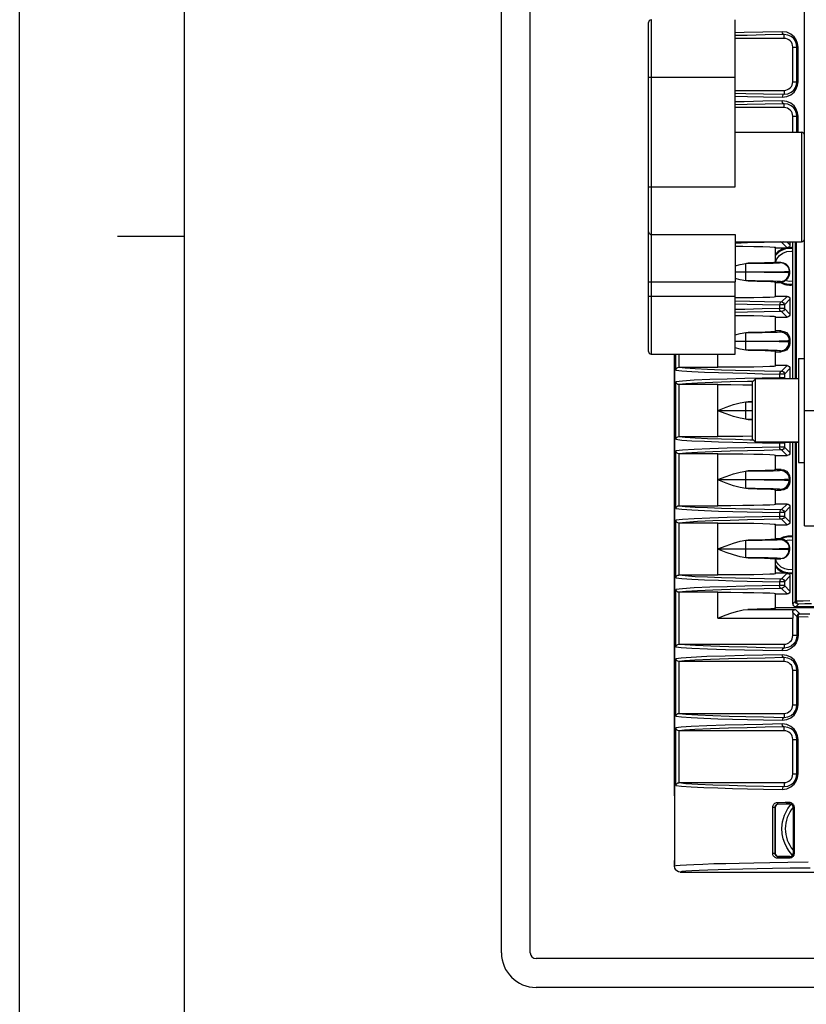
# Model space of a CAD drawing. Units: millimetres. Extents: x 26493 to 28059, y -18049 to -16983.
# Drawn here: x 26493 to 26630, y -17519 to -17348 of the extents above; entities that cross this region are included whole.
import ezdxf

# ---------------------------------------------------------------- set-up
doc = ezdxf.new("R2010")
doc.units = ezdxf.units.MM
for name, color, linetype in [('LJ-Y31201-03SOLIDLINE', 7, 'Continuous'), ('LJ-Y31201-04SOLIDLINE', 7, 'Continuous'), ('LJ-Y31201-19SOLIDLINE', 7, 'Continuous'), ('LJ-Y31201-27SOLIDLINE', 7, 'Continuous'), ('M8-SSOLIDLINE', 7, 'Continuous'), ('Y31201-Y31202-PP-62_2SOLIDLINE', 7, 'Continuous'), ('Y31201-Y31202-PP-64_2SOLIDLINE', 7, 'Continuous'), ('Y31201-Y31202-PP-77_2SOLIDLINE', 7, 'Continuous')]:
    doc.layers.add(name, color=color, linetype=linetype)

msp = doc.modelspace()

# ---------------------------------------------------------------- linework, layer by layer
at = {"color": 2, "linetype": 'Continuous'}
msp.add_line((26493.45, -18049.28), (26493.45, -16982.84), dxfattribs=at)
at = {"color": 7, "linetype": 'Continuous'}
for p, q in [((26522.04, -18020.7), (26522.04, -17011.42)), ((26510.42, -17385.74), (26522.04, -17385.74))]:
    msp.add_line(p, q, dxfattribs=at)
at = {"layer": 'LJ-Y31201-03SOLIDLINE', "color": 7}
for p, q in [((26606.96, -17482.75), (26606.96, -17406.19)), ((26626.61, -17484.9), (26627.2, -17484.18)), ((26627.31, -17492.89), (26627.47, -17492.95)), ((26627.37, -17492.99), (26627.31, -17492.89)), ((26627.37, -17493.09), (26627.37, -17492.99)), ((26606.96, -17494.94), (26606.96, -17493.94)), ((26607.12, -17495.46), (26607.01, -17495.25)), ((26607.15, -17495.53), (26607.12, -17495.46)), ((26607.37, -17495.75), (26607.15, -17495.53)), ((26607.65, -17495.89), (26607.37, -17495.75)), ((26607.96, -17495.94), (26607.65, -17495.89)), ((26607.96, -17495.94), (26651.73, -17495.94))]:
    msp.add_line(p, q, dxfattribs=at)
msp.add_lwpolyline([(26627.31, -17492.89), (26626.83, -17492.31), (26626.4, -17491.66), (26626.05, -17490.94), (26625.79, -17490.17), (26625.61, -17489.31), (26625.56, -17488.34), (26625.66, -17487.25), (26626, -17486.07), (26626.61, -17484.9)], dxfattribs=at)
msp.add_arc((26631.96, -17488.44), 5.8, 140.0487, 219.8286, dxfattribs=at)
at = {"layer": 'LJ-Y31201-04SOLIDLINE', "color": 7}
for p, q in [((26625.96, -17351.44), (26617.46, -17351.44)), ((26625.96, -17351.44), (26625.96, -17350.77)), ((26627.46, -17358.94), (26627.46, -17352.94)), ((26627.46, -17352.94), (26628.38, -17352.94)), ((26628.18, -17358.94), (26628.18, -17352.94)), ((26628.38, -17358.94), (26628.38, -17352.94)), ((26627.46, -17358.94), (26628.38, -17358.94)), ((26617.46, -17360.44), (26625.96, -17360.44)), ((26625.96, -17360.44), (26625.96, -17361.12)), ((26625.96, -17363.44), (26617.46, -17363.44)), ((26625.96, -17363.44), (26625.96, -17362.77)), ((26627.46, -17367.69), (26627.46, -17364.94)), ((26627.46, -17364.94), (26628.38, -17364.94)), ((26628.18, -17367.69), (26628.18, -17364.94)), ((26628.38, -17367.69), (26628.38, -17364.94)), ((26626.46, -17387.74), (26625.51, -17386.78)), ((26626.96, -17387.24), (26626.42, -17386.69)), ((26626.96, -17386.69), (26626.96, -17387.24)), ((26624.46, -17389.09), (26624.46, -17387.65)), ((26624.46, -17387.74), (26626.43, -17387.74)), ((26624.46, -17389.24), (26624.46, -17389.09)), ((26626.46, -17387.74), (26626.43, -17387.74)), ((26619.32, -17393.46), (26619.32, -17390.43)), ((26624.45, -17390.25), (26625.37, -17390.25)), ((26625.32, -17390.29), (26625.37, -17390.25)), ((26617.46, -17391.91), (26619.32, -17391.91)), ((26619.32, -17391.98), (26617.46, -17391.98)), ((26626.82, -17391.79), (26626.87, -17391.74)), ((26626.82, -17392.1), (26626.82, -17391.79)), ((26626.87, -17392.14), (26626.82, -17392.1)), ((26626.87, -17391.74), (26626.87, -17392.14)), ((26624.46, -17396.23), (26624.46, -17393.65)), ((26624.46, -17393.74), (26625.3, -17393.74)), ((26625.4, -17393.68), (26625.3, -17393.74)), ((26625.4, -17393.68), (26625.32, -17393.6)), ((26617.46, -17396.93), (26620, -17396.99)), ((26626.46, -17396.15), (26624.46, -17396.15)), ((26625.18, -17397.61), (26625.18, -17398.28)), ((26626.01, -17397.61), (26625.18, -17397.61)), ((26625.51, -17397.11), (26626.46, -17396.15)), ((26626.01, -17397.61), (26626.96, -17396.65)), ((26626.01, -17397.61), (26626.01, -17398.28)), ((26626.96, -17396.65), (26626.96, -17399.24)), ((26626.01, -17398.28), (26625.18, -17398.28)), ((26626.46, -17399.74), (26625.51, -17398.78)), ((26626.96, -17399.24), (26626.01, -17398.28)), ((26624.46, -17402.23), (26624.46, -17399.65)), ((26624.46, -17399.74), (26626.46, -17399.74)), ((26619.32, -17405.46), (26619.32, -17402.43)), ((26625.46, -17402.15), (26624.46, -17402.15)), ((26625.32, -17402.29), (26625.46, -17402.15)), ((26617.46, -17403.91), (26619.32, -17403.91)), ((26619.32, -17403.98), (26617.46, -17403.98)), ((26626.82, -17403.79), (26626.96, -17403.65)), ((26626.82, -17404.1), (26626.82, -17403.79)), ((26626.96, -17404.24), (26626.82, -17404.1)), ((26626.96, -17403.65), (26626.96, -17404.24)), ((26606.96, -17406.19), (26606.96, -17494.94)), ((26607.2, -17408.93), (26607.2, -17406.19)), ((26607.7, -17406.19), (26607.7, -17408.45)), ((26614.46, -17408.44), (26614.46, -17406.19)), ((26624.46, -17408.23), (26624.46, -17405.65)), ((26624.46, -17405.74), (26625.46, -17405.74)), ((26625.46, -17405.74), (26625.32, -17405.6)), ((26607.75, -17408.44), (26614.46, -17408.44)), ((26626.46, -17408.15), (26624.46, -17408.15)), ((26625.18, -17409.61), (26625.18, -17410.28)), ((26626.01, -17409.61), (26625.18, -17409.61)), ((26625.51, -17409.11), (26626.46, -17408.15)), ((26626.01, -17409.61), (26626.96, -17408.65)), ((26626.01, -17409.61), (26626.01, -17410.28)), ((26626.96, -17408.65), (26626.96, -17410.44)), ((26607.2, -17420.93), (26607.2, -17410.95)), ((26625.21, -17410.44), (26625.18, -17410.28)), ((26626.01, -17410.28), (26625.18, -17410.28)), ((26626.01, -17410.28), (26625.97, -17410.44)), ((26626.17, -17410.44), (26626.01, -17410.28)), ((26607.7, -17411.44), (26607.7, -17420.45)), ((26614.46, -17411.44), (26607.75, -17411.44)), ((26614.46, -17415.91), (26614.46, -17411.44)), ((26619.32, -17417.46), (26619.32, -17414.43)), ((26620.46, -17414.4), (26619.7, -17414.41)), ((26619.7, -17414.41), (26620.46, -17414.41)), ((26614.46, -17415.91), (26619.32, -17415.91)), ((26614.46, -17420.44), (26614.46, -17415.98)), ((26619.32, -17415.98), (26614.46, -17415.98)), ((26619.32, -17415.91), (26620.46, -17415.91)), ((26620.46, -17415.98), (26619.32, -17415.98)), ((26620.46, -17417.48), (26619.7, -17417.48)), ((26619.7, -17417.48), (26620.46, -17417.49)), ((26607.75, -17420.44), (26614.46, -17420.44)), ((26620, -17420.99), (26620.57, -17421.01)), ((26625.21, -17421.44), (26625.18, -17421.61)), ((26625.18, -17421.61), (26625.18, -17422.28)), ((26626.01, -17421.61), (26625.18, -17421.61)), ((26625.97, -17421.44), (26626.01, -17421.61)), ((26626.01, -17421.61), (26626.17, -17421.44)), ((26626.01, -17421.61), (26626.01, -17422.28)), ((26626.96, -17421.44), (26626.96, -17423.24)), ((26607.2, -17432.93), (26607.2, -17422.95)), ((26626.01, -17422.28), (26625.18, -17422.28)), ((26626.46, -17423.74), (26625.51, -17422.78)), ((26626.96, -17423.24), (26626.01, -17422.28)), ((26607.7, -17423.44), (26607.7, -17432.45)), ((26614.46, -17423.44), (26607.75, -17423.44)), ((26614.46, -17427.91), (26614.46, -17423.44)), ((26624.46, -17426.23), (26624.46, -17423.65)), ((26624.46, -17423.74), (26626.46, -17423.74)), ((26619.32, -17429.46), (26619.32, -17426.43)), ((26625.46, -17426.15), (26624.46, -17426.15)), ((26625.32, -17426.29), (26625.46, -17426.15)), ((26614.46, -17427.91), (26619.32, -17427.91)), ((26614.46, -17432.44), (26614.46, -17427.98)), ((26619.32, -17427.98), (26614.46, -17427.98)), ((26626.82, -17427.79), (26626.96, -17427.65)), ((26626.82, -17428.1), (26626.82, -17427.79)), ((26626.96, -17428.24), (26626.82, -17428.1)), ((26626.96, -17427.65), (26626.96, -17428.24)), ((26624.46, -17432.23), (26624.46, -17429.65)), ((26624.46, -17429.74), (26625.46, -17429.74)), ((26625.46, -17429.74), (26625.32, -17429.6)), ((26607.75, -17432.44), (26614.46, -17432.44)), ((26626.46, -17432.15), (26624.46, -17432.15)), ((26625.51, -17433.11), (26626.46, -17432.15)), ((26626.01, -17433.61), (26626.96, -17432.65)), ((26626.96, -17432.65), (26626.96, -17435.24)), ((26607.2, -17444.93), (26607.2, -17434.95)), ((26625.18, -17433.61), (26625.18, -17434.28)), ((26626.01, -17433.61), (26625.18, -17433.61)), ((26626.01, -17434.28), (26625.18, -17434.28)), ((26626.46, -17435.74), (26625.51, -17434.78)), ((26626.01, -17433.61), (26626.01, -17434.28)), ((26626.96, -17435.24), (26626.01, -17434.28)), ((26607.7, -17435.44), (26607.7, -17444.45)), ((26614.46, -17435.44), (26607.75, -17435.44)), ((26614.46, -17439.91), (26614.46, -17435.44)), ((26624.46, -17438.23), (26624.46, -17435.65)), ((26624.46, -17435.74), (26626.46, -17435.74)), ((26619.32, -17441.46), (26619.32, -17438.43)), ((26625.3, -17438.15), (26624.46, -17438.15)), ((26625.3, -17438.15), (26625.4, -17438.21)), ((26625.32, -17438.29), (26625.4, -17438.21)), ((26614.46, -17439.91), (26619.32, -17439.91)), ((26614.46, -17444.44), (26614.46, -17439.98)), ((26619.32, -17439.98), (26614.46, -17439.98)), ((26626.82, -17439.79), (26626.87, -17439.74)), ((26626.82, -17440.1), (26626.82, -17439.79)), ((26626.87, -17440.14), (26626.82, -17440.1)), ((26626.87, -17439.74), (26626.87, -17440.14)), ((26624.45, -17441.64), (26625.37, -17441.64)), ((26625.37, -17441.64), (26625.32, -17441.6)), ((26624.46, -17444.23), (26624.46, -17442.79)), ((26607.75, -17444.44), (26614.46, -17444.44)), ((26626.43, -17444.15), (26624.46, -17444.15)), ((26625.51, -17445.11), (26626.46, -17444.15)), ((26626.01, -17445.61), (26626.96, -17444.65)), ((26626.43, -17444.15), (26626.46, -17444.15)), ((26626.96, -17444.65), (26626.96, -17447.24)), ((26607.2, -17456.93), (26607.2, -17446.95)), ((26625.18, -17445.61), (26625.18, -17446.28)), ((26626.01, -17445.61), (26625.18, -17445.61)), ((26626.01, -17446.28), (26625.18, -17446.28)), ((26626.46, -17447.74), (26625.51, -17446.78)), ((26626.01, -17445.61), (26626.01, -17446.28)), ((26626.96, -17447.24), (26626.01, -17446.28)), ((26607.7, -17447.44), (26607.7, -17456.45)), ((26614.46, -17447.44), (26607.75, -17447.44)), ((26614.46, -17451.91), (26614.46, -17447.44)), ((26624.46, -17450.23), (26624.46, -17447.65)), ((26624.46, -17447.74), (26626.46, -17447.74)), ((26619.68, -17450.41), (26627.93, -17450.41)), ((26635.46, -17450.15), (26624.46, -17450.15)), ((26628.68, -17451.16), (26627.93, -17450.41)), ((26614.46, -17451.91), (26627.46, -17451.91)), ((26628.18, -17451.66), (26627.45, -17450.94)), ((26627.46, -17454.94), (26627.46, -17451.91)), ((26628.18, -17451.66), (26628.18, -17454.94)), ((26628.18, -17451.66), (26628.38, -17451.66)), ((26628.38, -17451.66), (26628.38, -17454.94)), ((26628.38, -17451.66), (26630.14, -17451.69)), ((26628.68, -17451.16), (26630.43, -17451.19)), ((26628.38, -17454.94), (26627.46, -17454.94)), ((26607.75, -17456.44), (26625.96, -17456.44)), ((26625.96, -17456.44), (26625.96, -17457.12)), ((26607.2, -17468.93), (26607.2, -17458.95)), ((26625.96, -17459.44), (26625.96, -17458.77)), ((26607.7, -17459.44), (26607.7, -17468.45)), ((26625.96, -17459.44), (26607.75, -17459.44)), ((26627.46, -17466.94), (26627.46, -17460.94)), ((26627.46, -17460.94), (26628.38, -17460.94)), ((26628.18, -17466.94), (26628.18, -17460.94)), ((26628.38, -17466.94), (26628.38, -17460.94)), ((26627.46, -17466.94), (26628.38, -17466.94)), ((26607.75, -17468.44), (26625.96, -17468.44)), ((26625.96, -17468.44), (26625.96, -17469.12)), ((26607.2, -17480.93), (26607.2, -17470.95)), ((26625.96, -17471.44), (26625.96, -17470.77)), ((26607.7, -17471.44), (26607.7, -17480.45)), ((26625.96, -17471.44), (26607.75, -17471.44)), ((26627.46, -17478.94), (26627.46, -17472.94)), ((26627.46, -17472.94), (26628.38, -17472.94)), ((26628.18, -17478.94), (26628.18, -17472.94)), ((26628.38, -17478.94), (26628.38, -17472.94)), ((26627.46, -17478.94), (26628.38, -17478.94)), ((26607.75, -17480.44), (26625.96, -17480.44)), ((26625.96, -17480.44), (26625.96, -17481.12)), ((26623.98, -17492.69), (26623.98, -17484.69)), ((26623.98, -17484.69), (26624.43, -17484.69)), ((26624.4, -17492.69), (26624.4, -17484.69)), ((26624.43, -17484.69), (26624.43, -17492.69)), ((26624.96, -17484.12), (26624.96, -17484.16)), ((26626.96, -17484.09), (26626.96, -17484.13)), ((26627.54, -17484.69), (26627.54, -17492.69)), ((26627.68, -17484.69), (26627.54, -17484.69)), ((26627.58, -17484.69), (26627.58, -17492.69)), ((26627.68, -17484.69), (26627.68, -17492.69)), ((26623.98, -17492.69), (26624.43, -17492.69)), ((26624.96, -17493.27), (26624.96, -17493.23)), ((26626.96, -17493.26), (26627.19, -17493.22)), ((26626.96, -17493.3), (26626.96, -17493.26)), ((26627.68, -17492.69), (26627.54, -17492.69)), ((26607.01, -17495.25), (26606.96, -17494.94)), ((26607.12, -17495.46), (26607.01, -17495.25)), ((26607.15, -17495.53), (26607.12, -17495.46)), ((26607.37, -17495.75), (26607.15, -17495.53)), ((26607.65, -17495.89), (26607.37, -17495.75)), ((26607.96, -17495.94), (26607.65, -17495.89)), ((26607.96, -17495.94), (26651.73, -17495.94))]:
    msp.add_line(p, q, dxfattribs=at)
for points in [[(26625.64, -17350.27), (26622.27, -17350.34), (26619.05, -17350.41), (26617.46, -17350.45)], [(26625.96, -17350.77), (26622.67, -17350.84), (26619.52, -17350.91), (26617.46, -17350.96)], [(26628.38, -17352.94), (26628.3, -17352.32), (26628.07, -17351.71), (26627.68, -17351.15), (26627.13, -17350.69), (26626.44, -17350.38), (26625.64, -17350.27)], [(26625.96, -17350.77), (26625.8, -17350.7), (26625.68, -17350.52), (26625.64, -17350.27)], [(26628.18, -17352.94), (26628.12, -17352.44), (26627.93, -17351.94), (26627.61, -17351.48), (26627.17, -17351.11), (26626.61, -17350.86), (26625.96, -17350.77)], [(26625.64, -17361.61), (26626.44, -17361.51), (26627.13, -17361.19), (26627.68, -17360.73), (26628.07, -17360.17), (26628.3, -17359.57), (26628.38, -17358.94)], [(26625.96, -17361.12), (26626.61, -17361.03), (26627.17, -17360.78), (26627.62, -17360.4), (26627.93, -17359.95), (26628.12, -17359.45), (26628.18, -17358.94)], [(26617.46, -17360.93), (26619.32, -17360.98), (26622.36, -17361.05), (26625.96, -17361.12)], [(26617.46, -17361.44), (26619.62, -17361.49), (26622.39, -17361.55), (26625.64, -17361.61)], [(26625.96, -17361.12), (26625.8, -17361.18), (26625.68, -17361.37), (26625.64, -17361.61)], [(26625.64, -17362.27), (26622.27, -17362.34), (26619.05, -17362.41), (26617.46, -17362.45)], [(26625.96, -17362.77), (26622.67, -17362.84), (26619.52, -17362.91), (26617.46, -17362.96)], [(26628.38, -17364.94), (26628.3, -17364.32), (26628.07, -17363.71), (26627.68, -17363.15), (26627.13, -17362.69), (26626.44, -17362.38), (26625.64, -17362.27)], [(26625.96, -17362.77), (26625.8, -17362.7), (26625.68, -17362.52), (26625.64, -17362.27)], [(26628.18, -17364.94), (26628.12, -17364.44), (26627.93, -17363.94), (26627.61, -17363.48), (26627.17, -17363.11), (26626.61, -17362.86), (26625.96, -17362.77)], [(26625.51, -17386.78), (26622.52, -17386.84), (26619.6, -17386.9), (26617.46, -17386.96)], [(26617.46, -17387.46), (26618.8, -17387.46), (26620.7, -17387.49), (26622.28, -17387.52), (26623.47, -17387.56), (26624.21, -17387.61), (26624.46, -17387.65)], [(26625.51, -17386.78), (26625.34, -17386.71), (26625.33, -17386.69)], [(26625.77, -17386.69), (26625.7, -17386.74), (26625.51, -17386.78)], [(26626.96, -17387.24), (26626.94, -17387.39), (26626.87, -17387.53), (26626.76, -17387.64), (26626.62, -17387.71)], [(26624.45, -17390.25), (26624.7, -17389.63), (26625.14, -17389.07), (26625.74, -17388.64), (26626.43, -17388.39), (26627.16, -17388.34), (26627.46, -17388.41)], [(26626.62, -17387.71), (26626.61, -17387.71), (26626.59, -17387.72), (26626.58, -17387.72), (26626.56, -17387.72), (26626.54, -17387.73), (26626.51, -17387.73), (26626.49, -17387.73), (26626.47, -17387.73), (26626.46, -17387.74)], [(26617.46, -17390.84), (26618.32, -17390.6), (26619.32, -17390.43)], [(26619.32, -17390.43), (26619.51, -17390.42), (26619.7, -17390.41)], [(26624.45, -17390.25), (26624.17, -17390.29), (26623.52, -17390.32), (26622.53, -17390.36), (26621.24, -17390.39), (26619.7, -17390.41)], [(26619.7, -17390.41), (26620.94, -17390.41), (26622.12, -17390.4), (26623.17, -17390.38), (26624.05, -17390.37), (26624.72, -17390.34), (26625.15, -17390.32), (26625.32, -17390.29)], [(26624.45, -17390.25), (26624.45, -17389.99), (26624.45, -17389.76), (26624.45, -17389.56), (26624.45, -17389.39), (26624.46, -17389.24)], [(26625.32, -17390.29), (26625.9, -17390.4), (26626.38, -17390.73), (26626.71, -17391.22), (26626.82, -17391.79)], [(26625.37, -17390.25), (26625.83, -17390.32), (26626.25, -17390.53), (26626.58, -17390.86), (26626.79, -17391.28), (26626.87, -17391.74)], [(26619.32, -17391.91), (26620.96, -17391.91), (26622.52, -17391.9), (26623.92, -17391.89), (26625.1, -17391.87), (26626, -17391.84), (26626.59, -17391.82), (26626.82, -17391.79)], [(26626.82, -17392.1), (26626.6, -17392.07), (26626.02, -17392.04), (26625.12, -17392.02), (26623.93, -17392), (26622.52, -17391.99), (26620.95, -17391.98), (26619.32, -17391.98)], [(26625.32, -17393.6), (26625.9, -17393.48), (26626.38, -17393.16), (26626.71, -17392.67), (26626.82, -17392.1)], [(26626.87, -17392.14), (26626.82, -17392.52), (26626.67, -17392.88), (26626.45, -17393.19), (26626.15, -17393.42)], [(26619.32, -17393.46), (26618.32, -17393.29), (26617.46, -17393.05)], [(26619.7, -17393.48), (26619.51, -17393.47), (26619.32, -17393.46)], [(26625.32, -17393.6), (26625.16, -17393.57), (26624.73, -17393.55), (26624.06, -17393.52), (26623.18, -17393.5), (26622.12, -17393.49), (26620.94, -17393.48), (26619.7, -17393.48)], [(26619.7, -17393.48), (26621.31, -17393.5), (26622.65, -17393.53), (26623.64, -17393.57), (26624.25, -17393.61), (26624.46, -17393.65)], [(26625.43, -17393.65), (26625.42, -17393.66), (26625.4, -17393.68)], [(26625.43, -17393.65), (26625.47, -17393.65), (26625.55, -17393.64), (26625.66, -17393.62), (26625.81, -17393.58), (26625.97, -17393.52), (26626.15, -17393.42)], [(26627.46, -17393.49), (26626.84, -17393.55), (26626.15, -17393.42)], [(26624.46, -17396.23), (26624.21, -17396.28), (26623.47, -17396.33), (26622.28, -17396.37), (26620.7, -17396.4), (26618.8, -17396.42), (26617.46, -17396.43)], [(26617.46, -17397.44), (26619.57, -17397.49), (26622.19, -17397.55), (26625.18, -17397.61)], [(26620, -17396.99), (26622.57, -17397.05), (26625.51, -17397.11)], [(26625.51, -17397.11), (26625.34, -17397.18), (26625.22, -17397.36), (26625.18, -17397.61)], [(26625.51, -17397.11), (26625.7, -17397.14), (26625.86, -17397.25), (26625.97, -17397.42), (26626.01, -17397.61)], [(26626.46, -17396.15), (26626.65, -17396.19), (26626.81, -17396.3), (26626.92, -17396.46), (26626.96, -17396.65)], [(26625.18, -17398.28), (26622.14, -17398.34), (26619.15, -17398.41), (26617.46, -17398.45)], [(26625.51, -17398.78), (26622.52, -17398.84), (26619.6, -17398.9), (26617.46, -17398.96)], [(26625.51, -17398.78), (26625.34, -17398.71), (26625.22, -17398.53), (26625.18, -17398.28)], [(26626.01, -17398.28), (26625.97, -17398.47), (26625.86, -17398.63), (26625.7, -17398.74), (26625.51, -17398.78)], [(26626.96, -17399.24), (26626.92, -17399.43), (26626.81, -17399.59), (26626.65, -17399.7), (26626.46, -17399.74)], [(26617.46, -17399.46), (26618.8, -17399.46), (26620.7, -17399.49), (26622.28, -17399.52), (26623.47, -17399.56), (26624.21, -17399.61), (26624.46, -17399.65)], [(26617.46, -17402.84), (26618.32, -17402.6), (26619.32, -17402.43)], [(26619.32, -17402.43), (26619.51, -17402.42), (26619.7, -17402.41)], [(26624.46, -17402.23), (26624.25, -17402.28), (26623.64, -17402.32), (26622.65, -17402.35), (26621.31, -17402.39), (26619.7, -17402.41)], [(26619.7, -17402.41), (26620.94, -17402.41), (26622.12, -17402.4), (26623.17, -17402.38), (26624.05, -17402.37), (26624.72, -17402.34), (26625.15, -17402.32), (26625.32, -17402.29)], [(26625.32, -17402.29), (26625.9, -17402.4), (26626.38, -17402.73), (26626.71, -17403.22), (26626.82, -17403.79)], [(26625.46, -17402.15), (26625.92, -17402.22), (26626.34, -17402.44), (26626.67, -17402.77), (26626.89, -17403.19), (26626.96, -17403.65)], [(26619.32, -17403.91), (26620.96, -17403.91), (26622.52, -17403.9), (26623.92, -17403.89), (26625.1, -17403.87), (26626, -17403.84), (26626.59, -17403.82), (26626.82, -17403.79)], [(26626.82, -17404.1), (26626.6, -17404.07), (26626.02, -17404.04), (26625.12, -17404.02), (26623.93, -17404), (26622.52, -17403.99), (26620.95, -17403.98), (26619.32, -17403.98)], [(26625.32, -17405.6), (26625.9, -17405.48), (26626.38, -17405.16), (26626.71, -17404.67), (26626.82, -17404.1)], [(26626.96, -17404.24), (26626.89, -17404.7), (26626.67, -17405.12), (26626.34, -17405.45), (26625.92, -17405.66), (26625.46, -17405.74)], [(26619.32, -17405.46), (26618.32, -17405.29), (26617.46, -17405.05)], [(26619.7, -17405.48), (26619.51, -17405.47), (26619.32, -17405.46)], [(26625.32, -17405.6), (26625.16, -17405.57), (26624.73, -17405.55), (26624.06, -17405.52), (26623.18, -17405.5), (26622.12, -17405.49), (26620.94, -17405.48), (26619.7, -17405.48)], [(26619.7, -17405.48), (26621.31, -17405.5), (26622.65, -17405.53), (26623.64, -17405.57), (26624.25, -17405.61), (26624.46, -17405.65)], [(26607.2, -17408.93), (26607.24, -17408.79), (26607.32, -17408.66), (26607.42, -17408.56), (26607.55, -17408.48), (26607.7, -17408.45)], [(26607.2, -17408.93), (26608.23, -17409.06), (26609.95, -17409.17), (26612.14, -17409.27), (26614.56, -17409.36), (26617.06, -17409.43), (26619.57, -17409.49), (26622.19, -17409.55), (26625.18, -17409.61)], [(26607.7, -17408.45), (26607.73, -17408.44), (26607.75, -17408.44)], [(26607.75, -17408.44), (26608.82, -17408.56), (26610.55, -17408.68), (26612.7, -17408.77), (26615.08, -17408.86), (26617.53, -17408.93), (26620, -17408.99), (26622.57, -17409.05), (26625.51, -17409.11)], [(26624.46, -17408.23), (26624.21, -17408.28), (26623.47, -17408.33), (26622.28, -17408.37), (26620.7, -17408.4), (26618.8, -17408.42), (26616.69, -17408.44), (26614.46, -17408.44)], [(26625.51, -17409.11), (26625.34, -17409.18), (26625.22, -17409.36), (26625.18, -17409.61)], [(26625.51, -17409.11), (26625.7, -17409.14), (26625.86, -17409.25), (26625.97, -17409.42), (26626.01, -17409.61)], [(26626.46, -17408.15), (26626.65, -17408.19), (26626.81, -17408.3), (26626.92, -17408.46), (26626.96, -17408.65)], [(26625.18, -17410.28), (26622.14, -17410.34), (26619.15, -17410.41), (26616.08, -17410.49), (26613.06, -17410.58), (26610.34, -17410.7), (26608.32, -17410.83), (26607.2, -17410.95)], [(26607.7, -17411.44), (26607.55, -17411.4), (26607.42, -17411.33), (26607.32, -17411.23), (26607.24, -17411.1), (26607.2, -17410.95)], [(26620.57, -17410.88), (26619.6, -17410.9), (26616.59, -17410.98), (26613.62, -17411.08), (26610.94, -17411.19), (26608.91, -17411.32), (26607.75, -17411.44)], [(26607.75, -17411.44), (26607.73, -17411.44), (26607.7, -17411.44)], [(26614.46, -17411.44), (26616.69, -17411.45), (26618.8, -17411.46), (26620.46, -17411.49)], [(26614.46, -17415.91), (26615.89, -17415.37), (26617.17, -17414.92), (26618.32, -17414.6), (26619.32, -17414.43)], [(26619.32, -17414.43), (26619.51, -17414.42), (26619.7, -17414.41)], [(26619.32, -17417.46), (26618.32, -17417.29), (26617.17, -17416.97), (26615.89, -17416.52), (26614.46, -17415.98)], [(26619.7, -17417.48), (26619.51, -17417.47), (26619.32, -17417.46)], [(26607.2, -17420.93), (26607.24, -17420.79), (26607.32, -17420.66), (26607.42, -17420.56), (26607.55, -17420.48), (26607.7, -17420.45)], [(26607.2, -17420.93), (26608.23, -17421.06), (26609.95, -17421.17), (26612.14, -17421.27), (26614.56, -17421.36), (26617.06, -17421.43), (26619.57, -17421.49), (26622.19, -17421.55), (26625.18, -17421.61)], [(26607.7, -17420.45), (26607.73, -17420.44), (26607.75, -17420.44)], [(26607.75, -17420.44), (26608.82, -17420.56), (26610.55, -17420.68), (26612.7, -17420.77), (26615.08, -17420.86), (26617.53, -17420.93), (26620, -17420.99)], [(26620.46, -17420.4), (26618.8, -17420.42), (26616.69, -17420.44), (26614.46, -17420.44)], [(26625.18, -17422.28), (26622.14, -17422.34), (26619.15, -17422.41), (26616.08, -17422.49), (26613.06, -17422.58), (26610.34, -17422.7), (26608.32, -17422.83), (26607.2, -17422.95)], [(26607.7, -17423.44), (26607.55, -17423.4), (26607.42, -17423.33), (26607.32, -17423.23), (26607.24, -17423.1), (26607.2, -17422.95)], [(26625.51, -17422.78), (26622.52, -17422.84), (26619.6, -17422.9), (26616.59, -17422.98), (26613.62, -17423.08), (26610.94, -17423.19), (26608.91, -17423.32), (26607.75, -17423.44)], [(26625.51, -17422.78), (26625.34, -17422.71), (26625.22, -17422.53), (26625.18, -17422.28)], [(26626.01, -17422.28), (26625.97, -17422.47), (26625.86, -17422.63), (26625.7, -17422.74), (26625.51, -17422.78)], [(26626.96, -17423.24), (26626.92, -17423.43), (26626.81, -17423.59), (26626.65, -17423.7), (26626.46, -17423.74)], [(26607.75, -17423.44), (26607.73, -17423.44), (26607.7, -17423.44)], [(26614.46, -17423.44), (26616.69, -17423.45), (26618.8, -17423.46), (26620.7, -17423.49), (26622.28, -17423.52), (26623.47, -17423.56), (26624.21, -17423.61), (26624.46, -17423.65)], [(26614.46, -17427.91), (26615.89, -17427.37), (26617.17, -17426.92), (26618.32, -17426.6), (26619.32, -17426.43)], [(26619.32, -17426.43), (26619.51, -17426.42), (26619.7, -17426.41)], [(26624.46, -17426.23), (26624.25, -17426.28), (26623.64, -17426.32), (26622.65, -17426.35), (26621.31, -17426.39), (26619.7, -17426.41)], [(26619.7, -17426.41), (26620.94, -17426.41), (26622.12, -17426.4), (26623.17, -17426.38), (26624.05, -17426.37), (26624.72, -17426.34), (26625.15, -17426.32), (26625.32, -17426.29)], [(26625.32, -17426.29), (26625.9, -17426.4), (26626.38, -17426.73), (26626.71, -17427.22), (26626.82, -17427.79)], [(26625.46, -17426.15), (26625.92, -17426.22), (26626.34, -17426.44), (26626.67, -17426.77), (26626.89, -17427.19), (26626.96, -17427.65)], [(26619.32, -17429.46), (26618.32, -17429.29), (26617.17, -17428.97), (26615.89, -17428.52), (26614.46, -17427.98)], [(26619.32, -17427.91), (26620.96, -17427.91), (26622.52, -17427.9), (26623.92, -17427.89), (26625.1, -17427.87), (26626, -17427.84), (26626.59, -17427.82), (26626.82, -17427.79)], [(26626.82, -17428.1), (26626.6, -17428.07), (26626.02, -17428.04), (26625.12, -17428.02), (26623.93, -17428), (26622.52, -17427.99), (26620.95, -17427.98), (26619.32, -17427.98)], [(26625.32, -17429.6), (26625.9, -17429.48), (26626.38, -17429.16), (26626.71, -17428.67), (26626.82, -17428.1)], [(26626.96, -17428.24), (26626.89, -17428.7), (26626.67, -17429.12), (26626.34, -17429.45), (26625.92, -17429.66), (26625.46, -17429.74)], [(26619.7, -17429.48), (26619.51, -17429.47), (26619.32, -17429.46)], [(26625.32, -17429.6), (26625.16, -17429.57), (26624.73, -17429.55), (26624.06, -17429.52), (26623.18, -17429.5), (26622.12, -17429.49), (26620.94, -17429.48), (26619.7, -17429.48)], [(26619.7, -17429.48), (26621.31, -17429.5), (26622.65, -17429.53), (26623.64, -17429.57), (26624.25, -17429.61), (26624.46, -17429.65)], [(26607.2, -17432.93), (26607.24, -17432.79), (26607.32, -17432.66), (26607.42, -17432.56), (26607.55, -17432.48), (26607.7, -17432.45)], [(26607.2, -17432.93), (26608.23, -17433.06), (26609.95, -17433.17), (26612.14, -17433.27), (26614.56, -17433.36), (26617.06, -17433.43), (26619.57, -17433.49), (26622.19, -17433.55), (26625.18, -17433.61)], [(26607.7, -17432.45), (26607.73, -17432.44), (26607.75, -17432.44)], [(26607.75, -17432.44), (26608.82, -17432.56), (26610.55, -17432.68), (26612.7, -17432.77), (26615.08, -17432.86), (26617.53, -17432.93), (26620, -17432.99), (26622.57, -17433.05), (26625.51, -17433.11)], [(26624.46, -17432.23), (26624.21, -17432.28), (26623.47, -17432.33), (26622.28, -17432.37), (26620.7, -17432.4), (26618.8, -17432.42), (26616.69, -17432.44), (26614.46, -17432.44)], [(26625.51, -17433.11), (26625.34, -17433.18), (26625.22, -17433.36), (26625.18, -17433.61)], [(26625.51, -17433.11), (26625.7, -17433.14), (26625.86, -17433.25), (26625.97, -17433.42), (26626.01, -17433.61)], [(26626.46, -17432.15), (26626.65, -17432.19), (26626.81, -17432.3), (26626.92, -17432.46), (26626.96, -17432.65)], [(26625.18, -17434.28), (26622.14, -17434.34), (26619.15, -17434.41), (26616.08, -17434.49), (26613.06, -17434.58), (26610.34, -17434.7), (26608.32, -17434.83), (26607.2, -17434.95)], [(26607.7, -17435.44), (26607.55, -17435.4), (26607.42, -17435.33), (26607.32, -17435.23), (26607.24, -17435.1), (26607.2, -17434.95)], [(26625.51, -17434.78), (26622.52, -17434.84), (26619.6, -17434.9), (26616.59, -17434.98), (26613.62, -17435.08), (26610.94, -17435.19), (26608.91, -17435.32), (26607.75, -17435.44)], [(26625.51, -17434.78), (26625.34, -17434.71), (26625.22, -17434.53), (26625.18, -17434.28)], [(26626.01, -17434.28), (26625.97, -17434.47), (26625.86, -17434.63), (26625.7, -17434.74), (26625.51, -17434.78)], [(26626.96, -17435.24), (26626.92, -17435.43), (26626.81, -17435.59), (26626.65, -17435.7), (26626.46, -17435.74)], [(26607.75, -17435.44), (26607.73, -17435.44), (26607.7, -17435.44)], [(26614.46, -17435.44), (26616.69, -17435.45), (26618.8, -17435.46), (26620.7, -17435.49), (26622.28, -17435.52), (26623.47, -17435.56), (26624.21, -17435.61), (26624.46, -17435.65)], [(26614.46, -17439.91), (26615.89, -17439.37), (26617.17, -17438.92), (26618.32, -17438.6), (26619.32, -17438.43)], [(26619.32, -17438.43), (26619.51, -17438.42), (26619.7, -17438.41)], [(26624.46, -17438.23), (26624.25, -17438.28), (26623.64, -17438.32), (26622.65, -17438.35), (26621.31, -17438.39), (26619.7, -17438.41)], [(26619.7, -17438.41), (26620.94, -17438.41), (26622.12, -17438.4), (26623.17, -17438.38), (26624.05, -17438.37), (26624.72, -17438.34), (26625.15, -17438.32), (26625.32, -17438.29)], [(26625.32, -17438.29), (26625.9, -17438.4), (26626.38, -17438.73), (26626.71, -17439.22), (26626.82, -17439.79)], [(26625.4, -17438.21), (26625.42, -17438.22), (26625.43, -17438.24)], [(26626.15, -17438.46), (26625.97, -17438.37), (26625.81, -17438.31), (26625.66, -17438.27), (26625.55, -17438.25), (26625.47, -17438.24), (26625.43, -17438.24)], [(26626.15, -17438.46), (26626.84, -17438.34), (26627.46, -17438.39)], [(26626.15, -17438.46), (26626.45, -17438.7), (26626.67, -17439.01), (26626.82, -17439.36), (26626.87, -17439.74)], [(26619.32, -17441.46), (26618.32, -17441.29), (26617.17, -17440.97), (26615.89, -17440.52), (26614.46, -17439.98)], [(26619.32, -17439.91), (26620.96, -17439.91), (26622.52, -17439.9), (26623.92, -17439.89), (26625.1, -17439.87), (26626, -17439.84), (26626.59, -17439.82), (26626.82, -17439.79)], [(26626.82, -17440.1), (26626.6, -17440.07), (26626.02, -17440.04), (26625.12, -17440.02), (26623.93, -17440), (26622.52, -17439.99), (26620.95, -17439.98), (26619.32, -17439.98)], [(26625.32, -17441.6), (26625.9, -17441.48), (26626.38, -17441.16), (26626.71, -17440.67), (26626.82, -17440.1)], [(26626.87, -17440.14), (26626.79, -17440.61), (26626.58, -17441.02), (26626.25, -17441.36), (26625.83, -17441.57), (26625.37, -17441.64)], [(26619.7, -17441.48), (26619.51, -17441.47), (26619.32, -17441.46)], [(26625.32, -17441.6), (26625.16, -17441.57), (26624.73, -17441.55), (26624.06, -17441.52), (26623.18, -17441.5), (26622.12, -17441.49), (26620.94, -17441.48), (26619.7, -17441.48)], [(26619.7, -17441.48), (26621.24, -17441.5), (26622.53, -17441.53), (26623.52, -17441.56), (26624.17, -17441.6), (26624.45, -17441.64)], [(26624.46, -17442.8), (26624.46, -17442.75), (26624.46, -17442.65), (26624.45, -17442.5), (26624.45, -17442.33), (26624.45, -17442.12), (26624.45, -17441.9), (26624.45, -17441.64)], [(26627.48, -17443.5), (26626.77, -17443.55), (26626.08, -17443.4), (26625.46, -17443.08), (26624.98, -17442.64), (26624.65, -17442.16), (26624.45, -17441.64)], [(26607.2, -17444.93), (26607.24, -17444.79), (26607.32, -17444.66), (26607.42, -17444.56), (26607.55, -17444.48), (26607.7, -17444.45)], [(26607.2, -17444.93), (26608.23, -17445.06), (26609.95, -17445.17), (26612.14, -17445.27), (26614.56, -17445.36), (26617.06, -17445.43), (26619.57, -17445.49), (26622.19, -17445.55), (26625.18, -17445.61)], [(26607.7, -17444.45), (26607.73, -17444.44), (26607.75, -17444.44)], [(26607.75, -17444.44), (26608.82, -17444.56), (26610.55, -17444.68), (26612.7, -17444.77), (26615.08, -17444.86), (26617.53, -17444.93), (26620, -17444.99), (26622.57, -17445.05), (26625.51, -17445.11)], [(26624.46, -17444.23), (26624.21, -17444.28), (26623.47, -17444.33), (26622.28, -17444.37), (26620.7, -17444.4), (26618.8, -17444.42), (26616.69, -17444.44), (26614.46, -17444.44)], [(26625.51, -17445.11), (26625.34, -17445.18), (26625.22, -17445.36), (26625.18, -17445.61)], [(26625.51, -17445.11), (26625.7, -17445.14), (26625.86, -17445.25), (26625.97, -17445.42), (26626.01, -17445.61)], [(26626.46, -17444.15), (26626.47, -17444.15), (26626.49, -17444.15), (26626.5, -17444.16), (26626.53, -17444.16), (26626.55, -17444.16), (26626.57, -17444.17), (26626.58, -17444.17), (26626.6, -17444.17), (26626.61, -17444.17), (26626.62, -17444.18)], [(26626.62, -17444.18), (26626.76, -17444.25), (26626.87, -17444.36), (26626.94, -17444.5), (26626.96, -17444.65)], [(26625.18, -17446.28), (26622.14, -17446.34), (26619.15, -17446.41), (26616.08, -17446.49), (26613.06, -17446.58), (26610.34, -17446.7), (26608.32, -17446.83), (26607.2, -17446.95)], [(26607.7, -17447.44), (26607.55, -17447.4), (26607.42, -17447.33), (26607.32, -17447.23), (26607.24, -17447.1), (26607.2, -17446.95)], [(26625.51, -17446.78), (26622.52, -17446.84), (26619.6, -17446.9), (26616.59, -17446.98), (26613.62, -17447.08), (26610.94, -17447.19), (26608.91, -17447.32), (26607.75, -17447.44)], [(26625.51, -17446.78), (26625.34, -17446.71), (26625.22, -17446.53), (26625.18, -17446.28)], [(26626.01, -17446.28), (26625.97, -17446.47), (26625.86, -17446.63), (26625.7, -17446.74), (26625.51, -17446.78)], [(26607.75, -17447.44), (26607.73, -17447.44), (26607.7, -17447.44)], [(26614.46, -17447.44), (26616.69, -17447.45), (26618.8, -17447.46), (26620.7, -17447.49), (26622.28, -17447.52), (26623.47, -17447.56), (26624.21, -17447.61), (26624.46, -17447.65)], [(26626.96, -17447.24), (26626.92, -17447.43), (26626.81, -17447.59), (26626.65, -17447.7), (26626.46, -17447.74)], [(26614.46, -17451.91), (26615.72, -17451.43), (26616.87, -17451.02), (26617.92, -17450.7), (26618.85, -17450.49), (26619.68, -17450.41)], [(26624.46, -17450.23), (26624.25, -17450.28), (26623.64, -17450.32), (26622.64, -17450.36), (26621.3, -17450.39), (26619.68, -17450.41)], [(26627.45, -17450.94), (26627.49, -17450.74), (26627.59, -17450.57), (26627.74, -17450.46), (26627.93, -17450.41)], [(26627.45, -17450.94), (26627.46, -17451.23), (26627.46, -17451.56), (26627.46, -17451.91)], [(26628.68, -17451.16), (26628.49, -17451.2), (26628.32, -17451.31), (26628.22, -17451.47), (26628.18, -17451.66)], [(26628.38, -17451.66), (26628.42, -17451.41), (26628.53, -17451.23), (26628.68, -17451.16)], [(26628.38, -17454.94), (26628.3, -17455.57), (26628.07, -17456.18), (26627.68, -17456.73), (26627.14, -17457.19), (26626.44, -17457.51), (26625.64, -17457.61)], [(26628.18, -17454.94), (26628.12, -17455.45), (26627.93, -17455.95), (26627.61, -17456.4), (26627.17, -17456.78), (26626.61, -17457.03), (26625.96, -17457.12)], [(26607.2, -17456.93), (26607.24, -17456.79), (26607.31, -17456.66), (26607.42, -17456.56), (26607.55, -17456.48), (26607.7, -17456.45)], [(26625.64, -17457.61), (26622.29, -17457.55), (26619.09, -17457.48), (26615.81, -17457.39), (26612.65, -17457.29), (26609.95, -17457.17), (26608.13, -17457.05), (26607.2, -17456.93)], [(26607.7, -17456.45), (26607.73, -17456.44), (26607.75, -17456.44)], [(26625.96, -17457.12), (26622.68, -17457.05), (26619.55, -17456.98), (26616.35, -17456.9), (26613.25, -17456.8), (26610.57, -17456.68), (26608.73, -17456.56), (26607.75, -17456.44)], [(26625.64, -17457.61), (26625.68, -17457.37), (26625.8, -17457.18), (26625.96, -17457.12)], [(26625.64, -17458.27), (26622.27, -17458.34), (26619.05, -17458.41), (26615.75, -17458.5), (26612.56, -17458.6), (26609.85, -17458.72), (26608.08, -17458.85), (26607.2, -17458.95)], [(26607.7, -17459.44), (26607.55, -17459.4), (26607.42, -17459.33), (26607.32, -17459.23), (26607.24, -17459.1), (26607.2, -17458.95)], [(26625.96, -17458.77), (26622.67, -17458.84), (26619.52, -17458.91), (26616.3, -17458.99), (26613.17, -17459.1), (26610.48, -17459.22), (26608.68, -17459.34), (26607.75, -17459.44)], [(26625.96, -17458.77), (26625.8, -17458.7), (26625.68, -17458.52), (26625.64, -17458.27)], [(26628.38, -17460.94), (26628.3, -17460.32), (26628.07, -17459.71), (26627.68, -17459.15), (26627.13, -17458.69), (26626.44, -17458.38), (26625.64, -17458.27)], [(26628.18, -17460.94), (26628.12, -17460.44), (26627.93, -17459.94), (26627.61, -17459.48), (26627.17, -17459.11), (26626.61, -17458.86), (26625.96, -17458.77)], [(26607.75, -17459.44), (26607.73, -17459.44), (26607.7, -17459.44)], [(26625.64, -17469.61), (26626.44, -17469.51), (26627.13, -17469.19), (26627.68, -17468.73), (26628.07, -17468.17), (26628.3, -17467.57), (26628.38, -17466.94)], [(26625.96, -17469.12), (26626.61, -17469.03), (26627.17, -17468.78), (26627.62, -17468.4), (26627.93, -17467.95), (26628.12, -17467.45), (26628.18, -17466.94)], [(26607.2, -17468.93), (26607.24, -17468.79), (26607.32, -17468.66), (26607.42, -17468.56), (26607.55, -17468.48), (26607.7, -17468.45)], [(26607.2, -17468.93), (26608.14, -17469.05), (26609.82, -17469.16), (26612.01, -17469.26), (26614.47, -17469.35), (26617.03, -17469.43), (26619.62, -17469.49), (26622.39, -17469.55), (26625.64, -17469.61)], [(26607.7, -17468.45), (26607.73, -17468.44), (26607.75, -17468.44)], [(26607.75, -17468.44), (26608.93, -17468.57), (26611.01, -17468.7), (26613.61, -17468.81), (26616.44, -17468.9), (26619.32, -17468.98), (26622.36, -17469.05), (26625.96, -17469.12)], [(26625.96, -17469.12), (26625.8, -17469.18), (26625.68, -17469.37), (26625.64, -17469.61)], [(26625.64, -17470.27), (26622.27, -17470.34), (26619.05, -17470.41), (26615.75, -17470.5), (26612.56, -17470.6), (26609.85, -17470.72), (26608.08, -17470.85), (26607.2, -17470.95)], [(26607.7, -17471.44), (26607.55, -17471.4), (26607.42, -17471.33), (26607.32, -17471.23), (26607.24, -17471.1), (26607.2, -17470.95)], [(26625.96, -17470.77), (26622.67, -17470.84), (26619.52, -17470.91), (26616.3, -17470.99), (26613.17, -17471.1), (26610.48, -17471.22), (26608.68, -17471.34), (26607.75, -17471.44)], [(26625.96, -17470.77), (26625.8, -17470.7), (26625.68, -17470.52), (26625.64, -17470.27)], [(26628.38, -17472.94), (26628.3, -17472.32), (26628.07, -17471.71), (26627.68, -17471.15), (26627.13, -17470.69), (26626.44, -17470.38), (26625.64, -17470.27)], [(26628.18, -17472.94), (26628.12, -17472.44), (26627.93, -17471.94), (26627.61, -17471.48), (26627.17, -17471.11), (26626.61, -17470.86), (26625.96, -17470.77)], [(26607.75, -17471.44), (26607.73, -17471.44), (26607.7, -17471.44)], [(26625.64, -17481.61), (26626.44, -17481.51), (26627.13, -17481.19), (26627.68, -17480.73), (26628.07, -17480.17), (26628.3, -17479.57), (26628.38, -17478.94)], [(26625.96, -17481.12), (26626.61, -17481.03), (26627.17, -17480.78), (26627.62, -17480.4), (26627.93, -17479.95), (26628.12, -17479.45), (26628.18, -17478.94)], [(26607.2, -17480.93), (26607.24, -17480.79), (26607.32, -17480.66), (26607.42, -17480.56), (26607.55, -17480.48), (26607.7, -17480.45)], [(26607.2, -17480.93), (26608.14, -17481.05), (26609.82, -17481.16), (26612.01, -17481.26), (26614.47, -17481.35), (26617.03, -17481.43), (26619.62, -17481.49), (26622.39, -17481.55), (26625.64, -17481.61)], [(26607.7, -17480.45), (26607.73, -17480.44), (26607.75, -17480.44)], [(26607.75, -17480.44), (26608.93, -17480.57), (26611.01, -17480.7), (26613.61, -17480.81), (26616.44, -17480.9), (26619.32, -17480.98), (26622.36, -17481.05), (26625.96, -17481.12)], [(26625.96, -17481.12), (26625.8, -17481.18), (26625.68, -17481.37), (26625.64, -17481.61)], [(26623.98, -17484.69), (26623.98, -17484.6), (26624, -17484.49), (26624.04, -17484.38), (26624.09, -17484.27), (26624.17, -17484.17), (26624.26, -17484.07), (26624.37, -17483.99), (26624.49, -17483.93), (26624.64, -17483.88), (26624.8, -17483.87)], [(26624.4, -17484.69), (26624.4, -17484.63), (26624.41, -17484.55), (26624.44, -17484.48), (26624.48, -17484.4), (26624.53, -17484.33), (26624.59, -17484.26), (26624.66, -17484.21), (26624.75, -17484.16), (26624.85, -17484.13), (26624.96, -17484.12)], [(26624.96, -17484.16), (26624.75, -17484.2), (26624.58, -17484.32), (26624.47, -17484.5), (26624.43, -17484.69)], [(26624.8, -17483.87), (26626.12, -17483.85), (26626.8, -17483.84)], [(26624.8, -17483.87), (26624.82, -17483.99), (26624.88, -17484.08), (26624.96, -17484.12)], [(26624.96, -17484.12), (26626.28, -17484.1), (26626.96, -17484.09)], [(26626.96, -17484.13), (26626.28, -17484.14), (26624.96, -17484.16)], [(26626.8, -17483.84), (26626.97, -17483.85), (26627.12, -17483.89), (26627.25, -17483.95), (26627.36, -17484.03), (26627.45, -17484.12), (26627.53, -17484.21), (26627.59, -17484.31), (26627.63, -17484.41), (26627.66, -17484.51), (26627.67, -17484.61), (26627.68, -17484.69)], [(26626.8, -17483.84), (26626.83, -17483.96), (26626.88, -17484.05), (26626.96, -17484.09)], [(26626.96, -17484.09), (26627.08, -17484.1), (26627.18, -17484.12), (26627.27, -17484.17), (26627.35, -17484.22), (26627.42, -17484.28), (26627.47, -17484.35), (26627.52, -17484.42), (26627.55, -17484.49), (26627.57, -17484.57), (26627.58, -17484.63), (26627.58, -17484.69)], [(26627.54, -17484.69), (26627.5, -17484.49), (26627.37, -17484.3), (26627.19, -17484.17), (26626.96, -17484.13)], [(26624.8, -17493.52), (26624.66, -17493.51), (26624.54, -17493.48), (26624.43, -17493.43), (26624.34, -17493.38), (26624.26, -17493.32), (26624.19, -17493.25), (26624.13, -17493.17), (26624.07, -17493.07), (26624.02, -17492.97), (26623.99, -17492.84), (26623.98, -17492.69)], [(26624.78, -17493.24), (26624.71, -17493.21), (26624.64, -17493.17), (26624.59, -17493.13), (26624.54, -17493.08), (26624.5, -17493.02), (26624.46, -17492.96), (26624.43, -17492.88), (26624.4, -17492.79), (26624.4, -17492.69)], [(26624.43, -17492.69), (26624.47, -17492.89), (26624.58, -17493.07), (26624.75, -17493.19), (26624.96, -17493.23)], [(26624.96, -17493.27), (26624.87, -17493.26), (26624.78, -17493.24)], [(26624.8, -17493.52), (26624.82, -17493.4), (26624.88, -17493.31), (26624.96, -17493.27)], [(26626.96, -17493.26), (26625.61, -17493.24), (26624.96, -17493.23)], [(26626.96, -17493.3), (26625.61, -17493.28), (26624.96, -17493.27)], [(26627.68, -17492.69), (26627.67, -17492.78), (26627.66, -17492.87), (26627.64, -17492.95), (26627.61, -17493.04), (26627.56, -17493.13), (26627.5, -17493.22), (26627.42, -17493.3), (26627.33, -17493.38), (26627.23, -17493.45), (26627.1, -17493.5), (26626.96, -17493.54), (26626.8, -17493.55)], [(26626.8, -17493.55), (26626.83, -17493.43), (26626.88, -17493.34), (26626.96, -17493.3)], [(26627.58, -17492.69), (26627.58, -17492.76), (26627.57, -17492.82), (26627.55, -17492.88), (26627.53, -17492.94), (26627.5, -17493), (26627.45, -17493.07), (26627.4, -17493.13), (26627.33, -17493.18), (26627.26, -17493.23), (26627.17, -17493.27), (26627.07, -17493.29), (26626.96, -17493.3)], [(26627.19, -17493.22), (26627.37, -17493.09), (26627.5, -17492.9), (26627.54, -17492.69)], [(26630.14, -17494.24), (26626.57, -17494.29), (26623.45, -17494.34), (26620.69, -17494.38), (26618.17, -17494.43), (26615.86, -17494.49), (26613.75, -17494.54), (26611.89, -17494.6), (26610.32, -17494.66), (26609.01, -17494.72), (26607.96, -17494.79), (26607.22, -17494.86), (26606.96, -17494.94)], [(26626.8, -17493.55), (26625.45, -17493.53), (26624.8, -17493.52)], [(26630.44, -17495.25), (26626.98, -17495.29), (26623.96, -17495.34), (26621.27, -17495.39), (26618.82, -17495.44), (26616.57, -17495.49), (26614.53, -17495.54), (26612.73, -17495.6), (26611.2, -17495.66), (26609.94, -17495.72), (26608.92, -17495.79), (26608.21, -17495.86), (26607.96, -17495.94)]]:
    msp.add_lwpolyline(points, dxfattribs=at)
for centre, radius, start, end in [((26625.96, -17352.94), 1.5, 0, 90), ((26625.96, -17358.94), 1.5, 270, 0), ((26625.96, -17364.94), 1.5, 0, 90), ((26626.96, -17390.94), 3.25, 99.3586, 140.2849), ((26626.96, -17390.94), 3.11, 80.7064, 143.507), ((26626.96, -17390.94), 3.25, 81.1094, 96.0695), ((26626.96, -17390.94), 3.25, 239.2565, 278.9397), ((26626.96, -17390.94), 3.11, 240.5575, 279.33), ((26626.96, -17440.94), 3.25, 81.0603, 120.7435), ((26626.96, -17440.94), 3.11, 80.6391, 119.4425), ((26626.96, -17440.94), 3.11, 216.493, 279.2679), ((26626.96, -17440.94), 3.25, 219.7151, 260.6414), ((26626.96, -17440.94), 3.25, 263.9305, 278.8906), ((26625.96, -17454.94), 1.5, 270, 0), ((26625.96, -17460.94), 1.5, 0, 90), ((26625.96, -17466.94), 1.5, 270, 0), ((26625.96, -17472.94), 1.5, 0, 90), ((26625.96, -17478.94), 1.5, 270, 0)]:
    msp.add_arc(centre, radius, start, end, dxfattribs=at)
at = {"layer": 'LJ-Y31201-19SOLIDLINE', "color": 7}
for p, q in [((26627.46, -17410.44), (26627.46, -17386.69)), ((26627.92, -17410.44), (26627.92, -17386.69)), ((26628.11, -17410.44), (26628.11, -17386.69)), ((26627.46, -17449.44), (26627.46, -17421.44)), ((26627.92, -17448.99), (26627.92, -17421.44)), ((26628.11, -17448.99), (26628.11, -17421.44)), ((26627.92, -17448.99), (26627.46, -17449.44)), ((26627.92, -17448.99), (26628.11, -17448.99)), ((26628.42, -17449.49), (26627.96, -17449.94)), ((26635.46, -17449.94), (26627.96, -17449.94))]:
    msp.add_line(p, q, dxfattribs=at)
for points in [[(26630.41, -17448.93), (26629.23, -17448.96), (26628.11, -17448.99)], [(26627.96, -17449.94), (26627.77, -17449.91), (26627.61, -17449.8), (26627.5, -17449.64), (26627.46, -17449.44)], [(26628.42, -17449.49), (26628.22, -17449.45), (26628.06, -17449.34), (26627.95, -17449.18), (26627.92, -17448.99)], [(26628.42, -17449.49), (26628.3, -17449.45), (26628.2, -17449.34), (26628.14, -17449.18), (26628.11, -17448.99)], [(26630.69, -17449.43), (26629.53, -17449.46), (26628.42, -17449.49)]]:
    msp.add_lwpolyline(points, dxfattribs=at)
at = {"layer": 'LJ-Y31201-27SOLIDLINE', "color": 7}
for p, q in [((26576.96, -17509.94), (26576.96, -17321.94)), ((26581.96, -17509.94), (26581.96, -17321.94)), ((26776.96, -17510.94), (26582.96, -17510.94)), ((26776.96, -17515.94), (26582.96, -17515.94))]:
    msp.add_line(p, q, dxfattribs=at)
for radius in [6, 1]:
    msp.add_arc((26582.96, -17509.94), radius, 180, 270, dxfattribs=at)
at = {"layer": 'M8-SSOLIDLINE', "color": 7}
for p, q in [((26602.96, -17406.19), (26602.96, -17348.19)), ((26617.46, -17377.19), (26617.46, -17348.19)), ((26602.46, -17405.69), (26602.46, -17348.69)), ((26617.46, -17358.19), (26602.46, -17358.19)), ((26617.46, -17367.69), (26628.96, -17367.69)), ((26617.46, -17367.69), (26628.96, -17367.69)), ((26628.96, -17367.69), (26628.96, -17386.69)), ((26602.46, -17377.19), (26617.46, -17377.19)), ((26602.96, -17385.42), (26617.46, -17385.42)), ((26617.46, -17385.42), (26617.46, -17393.65)), ((26617.46, -17386.69), (26628.96, -17386.69)), ((26602.46, -17393.65), (26617.46, -17393.65)), ((26617.46, -17406.19), (26617.46, -17393.65)), ((26617.46, -17396.19), (26602.46, -17396.19)), ((26602.96, -17406.19), (26617.46, -17406.19))]:
    msp.add_line(p, q, dxfattribs=at)
for points in [[(26602.96, -17348.19), (26602.88, -17348.2), (26602.72, -17348.26), (26602.58, -17348.37), (26602.49, -17348.52), (26602.46, -17348.69)], [(26602.46, -17384.99), (26602.49, -17385.12), (26602.56, -17385.24), (26602.67, -17385.34), (26602.81, -17385.4), (26602.96, -17385.42)], [(26602.46, -17405.69), (26602.49, -17405.87), (26602.58, -17406.02), (26602.72, -17406.13), (26602.88, -17406.19), (26602.96, -17406.19)]]:
    msp.add_lwpolyline(points, dxfattribs=at)
for centre, start, end in [((26628.96, -17368.19), 0, 90), ((26628.96, -17386.19), 270, 0)]:
    msp.add_arc(centre, 0.5, start, end, dxfattribs=at)
at = {"layer": 'Y31201-Y31202-PP-62_2SOLIDLINE', "color": 7}
for p, q in [((26620.46, -17410.99), (26621.01, -17410.44)), ((26620.46, -17420.89), (26620.46, -17410.99)), ((26621.01, -17421.44), (26621.01, -17410.44)), ((26628.46, -17410.44), (26621.01, -17410.44)), ((26620.46, -17420.89), (26621.01, -17421.44)), ((26621.01, -17421.44), (26628.46, -17421.44)), ((26628.46, -17421.44), (26621.01, -17421.44))]:
    msp.add_line(p, q, dxfattribs=at)
at = {"layer": 'Y31201-Y31202-PP-64_2SOLIDLINE', "color": 7}
for p, q in [((26628.46, -17406.94), (26628.46, -17424.94)), ((26628.46, -17406.94), (26629.46, -17406.94)), ((26628.46, -17424.94), (26629.46, -17424.94))]:
    msp.add_line(p, q, dxfattribs=at)
at = {"layer": 'Y31201-Y31202-PP-77_2SOLIDLINE', "color": 255}
msp.add_line((26629.46, -17435.94), (26629.46, -17285.94), dxfattribs=at)
at = {"layer": 'Y31201-Y31202-PP-77_2SOLIDLINE', "color": 7}
for p, q in [((26629.46, -17415.94), (26634.46, -17415.94)), ((26629.46, -17435.94), (26634.46, -17435.94))]:
    msp.add_line(p, q, dxfattribs=at)

doc.saveas('drawing.dxf')
